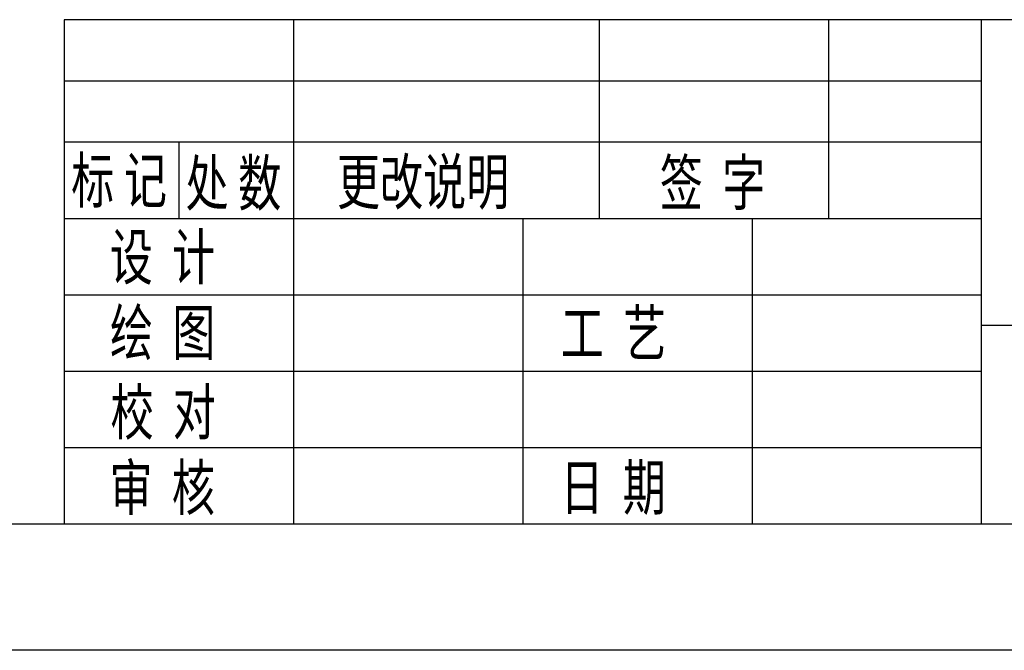
# Model space of a CAD drawing. Units: millimetres. Extents: x 349 to 632, y 13 to 212.
# Drawn here: x 471 to 525, y 13 to 48 of the extents above; entities that cross this region are included whole.
import ezdxf

# ---------------------------------------------------------------- set-up
doc = ezdxf.new("R2010")
doc.units = ezdxf.units.MM
doc.header["$LTSCALE"] = 16.335
doc.layers.get('0').update_dxf_attribs({"linetype": 'CONTINUOUS'})
doc.styles.get("Standard").update_dxf_attribs({"font": 'SimSun.ttf', "width": 0.85})

msp = doc.modelspace()

# ---------------------------------------------------------------- linework, layer by layer
at = {"color": 7}
for p, q in [((473.168, 48.242), (473.168, 20.299)), ((625.456, 48.242), (473.168, 48.242)), ((485.879, 48.242), (485.879, 20.299)), ((502.822, 48.242), (502.822, 37.233)), ((515.532, 48.242), (515.532, 37.233)), ((524.009, 20.299), (524.009, 48.242)), ((473.168, 44.854), (524.009, 44.854)), ((473.168, 41.466), (524.009, 41.466)), ((479.523, 41.466), (479.523, 37.233)), ((473.168, 37.233), (524.009, 37.233)), ((473.168, 37.233), (524.009, 37.233)), ((498.589, 37.233), (498.589, 20.299)), ((511.299, 37.233), (511.299, 20.299)), ((473.168, 32.999), (524.009, 32.999)), ((524.009, 31.316), (625.456, 31.316)), ((473.168, 28.766), (524.009, 28.766)), ((473.168, 24.532), (524.009, 24.532)), ((355.877, 20.299), (625.456, 20.299)), ((632.456, 13.299), (348.877, 13.299))]:
    msp.add_line(p, q, dxfattribs=at)

# ---------------------------------------------------------------- texts
at = {"color": 7, "width": 0.7}
for s, p in [('标 记', (473.554, 38.087)), ('处 数', (479.895, 37.942)), ('更改说明', (488.288, 38.009)), ('签  字', (506.183, 37.96)), ('设  计', (475.695, 33.842)), ('绘  图', (475.704, 29.656)), ('工  艺', (500.699, 29.622)), ('校  对', (475.731, 25.25)), ('审  核', (475.678, 21.067)), ('日  期', (500.675, 21.08))]:
    msp.add_text(s, height=2.5, dxfattribs=at).set_placement(p)

doc.saveas('drawing.dxf')
